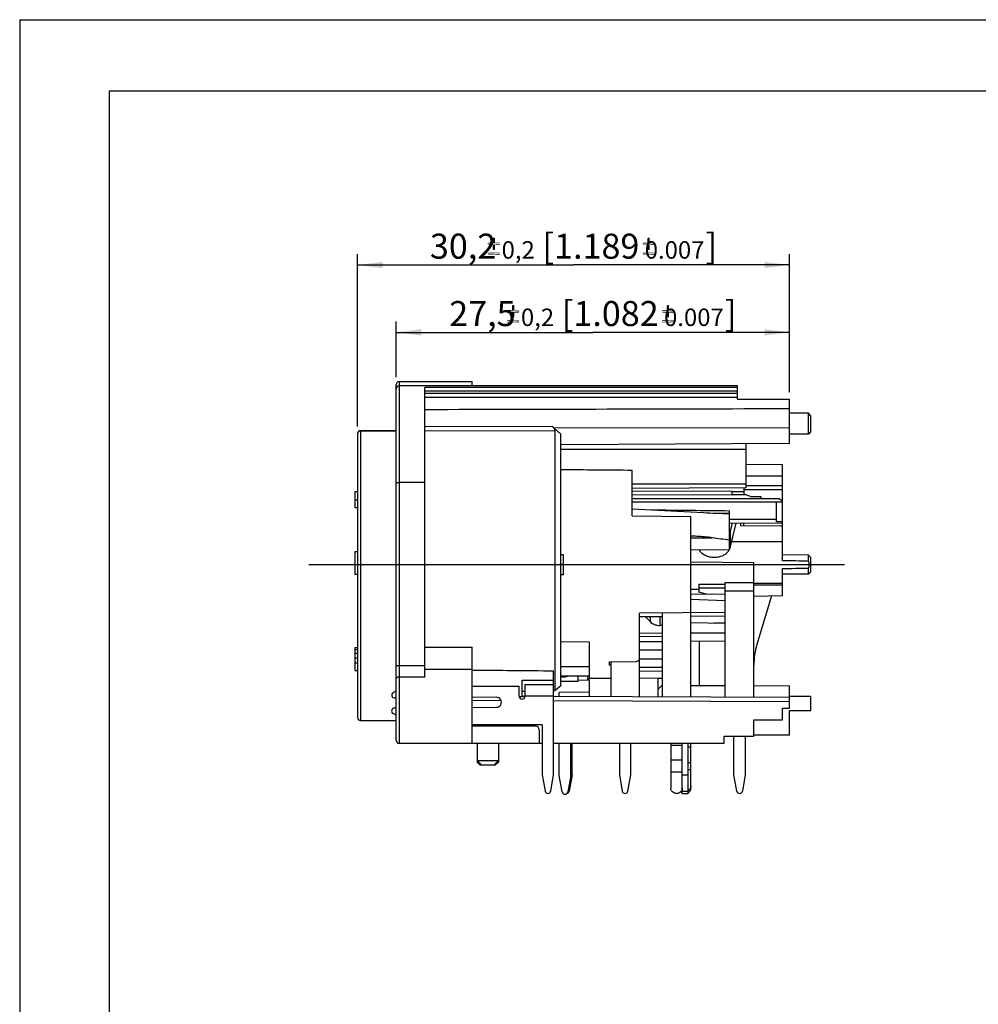
# Model space of a CAD drawing. Units: millimetres. Extents: x 0 to 420, y 0 to 297.
# Drawn here: x 0 to 134, y 159 to 297 of the extents above; entities that cross this region are included whole.
import ezdxf

# ---------------------------------------------------------------- set-up
doc = ezdxf.new("R2010")
doc.units = ezdxf.units.MM
doc.header["$LTSCALE"] = 23.1
doc.layers.get('0').update_dxf_attribs({"linetype": 'CONTINUOUS'})
for name, color, linetype in [('_03_2D_DRAWING_DIMENSION', 7, 'CONTINUOUS'), ('_24_IMPORT', 7, 'CONTINUOUS'), ('_26_DATUM_AXIS', 7, 'CONTINUOUS')]:
    doc.layers.add(name, color=color, linetype=linetype)
doc.styles.get("Standard").update_dxf_attribs({"font": 'arialn.ttf'})
doc.dimstyles.new('DIMSTYLE_4', dxfattribs={"dimtxt": 3.5, "dimasz": 3.5, "dimexe": 1.5, "dimexo": 1, "dimgap": 0.875, "dimtad": 1, "dimdec": 1, "dimlfac": 0.5, "dimdsep": 46, "dimtxsty": 'STANDARD', "dimblk": '_FILLED', "dimblk1": '_FILLED', "dimblk2": '_FILLED', "dimcen": 0.09, "dimclrt": 7, "dimazin": 2, "dimtol": 1, "dimtp": 0.2, "dimtm": 0.2, "dimtfac": 1, "dimtdec": 1, "dimtofl": 0, "dimtmove": 0, "dimatfit": 3, "dimldrblk": '_FILLED', "dimfxl": 1, "dimtolj": 1, "dimarcsym": 0})

# ---------------------------------------------------------------- blocks, each defined once
blk = doc.blocks.new('_FILLED')
at = {"color": 0, "linetype": 'BYBLOCK'}
blk.add_solid([(0, 0), (-1, 0.125), (-1, -0.125)], dxfattribs=at)
blk = doc.blocks.new('*D4')
at = {"layer": '_03_2D_DRAWING_DIMENSION', "color": 7}
for p, q in [((47.24, 240.13), (47.24, 264.2)), ((107.63, 244.94), (107.63, 264.2)), ((47.24, 262.7), (77.43, 262.7)), ((107.63, 262.7), (77.43, 262.7))]:
    blk.add_line(p, q, dxfattribs=at)
at = {"layer": '_03_2D_DRAWING_DIMENSION', "color": 7, "xscale": 3.5, "yscale": 3.5, "zscale": 3.5, "rotation": 180}
blk.add_blockref('_FILLED', (47.24, 262.7), dxfattribs=at)
at = {"layer": '_03_2D_DRAWING_DIMENSION', "color": 7, "xscale": 3.5, "yscale": 3.5, "zscale": 3.5}
blk.add_blockref('_FILLED', (107.63, 262.7), dxfattribs=at)
at = {"layer": '_03_2D_DRAWING_DIMENSION', "color": 7, "insert": (77.43, 267.08), "char_height": 3.5, "width": 61.0721, "attachment_point": 2, "line_spacing_factor": 0.9}
blk.add_mtext('30,2{\\ftxt;\\W0.0001;\\H0.0001;\\~}{\\ftxt;\\W0.6987951807;\\H3.5; }{\\ftxt;\\W0.0001;\\H0.0001;\\~}\\H2.45;0,2\\H3.5;{\\ftxt;\\W0.0001;\\H0.0001;\\~}{\\ftxt;\\W1.0111874208;\\H3.5; }[1.189{\\ftxt;\\W0.0001;\\H0.0001;\\~}{\\ftxt;\\W0.6987951807;\\H3.5; }{\\ftxt;\\W0.0001;\\H0.0001;\\~}\\H2.45;0.007\\H3.5;{\\ftxt;\\W0.0001;\\H0.0001;\\~}{\\ftxt;\\W0.15;\\H3.5; }]', dxfattribs=at)
blk = doc.blocks.new('*D5')
at = {"layer": '_03_2D_DRAWING_DIMENSION', "color": 7}
for p, q in [((52.64, 247), (52.64, 254.78)), ((107.63, 244.94), (107.63, 254.78)), ((52.64, 253.28), (80.13, 253.28)), ((107.63, 253.28), (80.13, 253.28))]:
    blk.add_line(p, q, dxfattribs=at)
at = {"layer": '_03_2D_DRAWING_DIMENSION', "color": 7, "xscale": 3.5, "yscale": 3.5, "zscale": 3.5, "rotation": 180}
blk.add_blockref('_FILLED', (52.64, 253.28), dxfattribs=at)
at = {"layer": '_03_2D_DRAWING_DIMENSION', "color": 7, "xscale": 3.5, "yscale": 3.5, "zscale": 3.5}
blk.add_blockref('_FILLED', (107.63, 253.28), dxfattribs=at)
at = {"layer": '_03_2D_DRAWING_DIMENSION', "color": 7, "insert": (80.13, 257.66), "char_height": 3.5, "width": 61.0721, "attachment_point": 2, "line_spacing_factor": 0.9}
blk.add_mtext('27,5{\\ftxt;\\W0.0001;\\H0.0001;\\~}{\\ftxt;\\W0.6987951807;\\H3.5; }{\\ftxt;\\W0.0001;\\H0.0001;\\~}\\H2.45;0,2\\H3.5;{\\ftxt;\\W0.0001;\\H0.0001;\\~}{\\ftxt;\\W1.0111874208;\\H3.5; }[1.082{\\ftxt;\\W0.0001;\\H0.0001;\\~}{\\ftxt;\\W0.6987951807;\\H3.5; }{\\ftxt;\\W0.0001;\\H0.0001;\\~}\\H2.45;0.007\\H3.5;{\\ftxt;\\W0.0001;\\H0.0001;\\~}{\\ftxt;\\W0.15;\\H3.5; }]', dxfattribs=at)

msp = doc.modelspace()

# ---------------------------------------------------------------- linework, layer by layer
at = {"color": 7}
for p, q in [((0, 297), (0, 0)), ((0, 297), (420, 297)), ((12.5, 287), (12.5, 10)), ((410, 287), (12.5, 287))]:
    msp.add_line(p, q, dxfattribs=at)
at = {"layer": '_03_2D_DRAWING_DIMENSION', "color": 7}
for points in [[(67.1286, 265.7809), (65.4206, 265.7249), (65.4766, 265.7809)], [(65.4206, 265.7249), (67.1286, 265.7809), (67.1566, 265.7249)], [(67.1566, 265.7249), (65.4206, 265.6409), (65.4206, 265.7249)], [(65.4206, 265.6409), (67.1566, 265.7249), (67.1566, 265.6409)], [(67.0726, 265.8089), (65.4766, 265.7809), (65.5326, 265.8089)], [(65.4766, 265.7809), (67.0726, 265.8089), (67.1286, 265.7809)], [(66.4566, 265.8369), (66.9886, 265.8369), (65.5326, 265.8089)], [(66.1206, 265.8369), (66.4566, 265.8369), (65.5326, 265.8089)], [(66.1206, 265.8369), (65.5326, 265.8089), (65.5886, 265.8369)], [(65.5326, 265.8089), (66.9886, 265.8369), (67.0726, 265.8089)], [(66.4286, 266.4809), (66.1206, 266.4249), (66.1766, 266.4809)], [(66.1206, 266.4249), (66.4286, 266.4809), (66.4566, 266.4249)], [(66.4566, 266.4249), (66.1206, 266.3409), (66.1206, 266.4249)], [(66.1206, 266.3409), (66.4566, 266.4249), (66.4566, 266.3409)], [(66.4566, 266.3409), (66.1206, 265.8369), (66.1206, 266.3409)], [(66.1206, 265.8369), (66.4566, 266.3409), (66.4566, 265.8369)], [(66.3726, 266.5089), (66.1766, 266.4809), (66.2326, 266.5089)], [(66.1766, 266.4809), (66.3726, 266.5089), (66.4286, 266.4809)], [(66.2326, 266.5089), (66.2886, 266.5369), (66.3726, 266.5089)], [(88.7656, 265.7809), (87.0576, 265.7249), (87.1136, 265.7809)], [(87.0576, 265.7249), (88.7656, 265.7809), (88.7936, 265.7249)], [(88.7936, 265.7249), (87.0576, 265.6409), (87.0576, 265.7249)], [(87.0576, 265.6409), (88.7936, 265.7249), (88.7936, 265.6409)], [(88.7096, 265.8089), (87.1136, 265.7809), (87.1696, 265.8089)], [(87.1136, 265.7809), (88.7096, 265.8089), (88.7656, 265.7809)], [(88.0936, 265.8369), (88.6256, 265.8369), (87.1696, 265.8089)], [(87.7576, 265.8369), (88.0936, 265.8369), (87.1696, 265.8089)], [(87.7576, 265.8369), (87.1696, 265.8089), (87.2256, 265.8369)], [(87.1696, 265.8089), (88.6256, 265.8369), (88.7096, 265.8089)], [(88.0656, 266.4809), (87.7576, 266.4249), (87.8136, 266.4809)], [(87.7576, 266.4249), (88.0656, 266.4809), (88.0936, 266.4249)], [(88.0936, 266.4249), (87.7576, 266.3409), (87.7576, 266.4249)], [(87.7576, 266.3409), (88.0936, 266.4249), (88.0936, 266.3409)], [(88.0936, 266.3409), (87.7576, 265.8369), (87.7576, 266.3409)], [(87.7576, 265.8369), (88.0936, 266.3409), (88.0936, 265.8369)], [(88.0096, 266.5089), (87.8136, 266.4809), (87.8696, 266.5089)], [(87.8136, 266.4809), (88.0096, 266.5089), (88.0656, 266.4809)], [(87.8696, 266.5089), (87.9256, 266.5369), (88.0096, 266.5089)], [(67.1566, 265.6409), (65.4206, 265.5849), (65.4206, 265.6409)], [(65.4206, 265.5849), (67.1566, 265.6409), (67.1566, 265.5849)], [(67.1566, 265.5849), (65.4766, 265.5289), (65.4206, 265.5849)], [(67.1286, 264.3809), (65.4206, 264.3249), (65.4766, 264.3809)], [(65.4206, 264.3249), (67.1286, 264.3809), (67.1566, 264.3249)], [(65.4766, 265.5289), (67.1566, 265.5849), (67.1286, 265.5289)], [(67.1286, 265.5289), (65.5326, 265.4729), (65.4766, 265.5289)], [(66.9886, 264.4369), (67.0726, 264.4369), (65.4766, 264.3809)], [(65.5886, 264.4369), (66.9886, 264.4369), (65.4766, 264.3809)], [(65.5886, 264.4369), (65.4766, 264.3809), (65.5326, 264.4369)], [(65.4766, 264.3809), (67.0726, 264.4369), (67.1286, 264.3809)], [(65.5886, 265.4729), (65.5326, 265.4729), (67.1286, 265.5289)], [(66.1206, 265.4729), (65.5886, 265.4729), (67.1286, 265.5289)], [(66.4566, 265.4729), (66.1206, 265.4729), (67.1286, 265.5289)], [(66.4566, 265.4729), (66.1206, 264.9689), (66.1206, 265.4729)], [(66.1206, 264.9689), (66.4566, 265.4729), (66.4566, 264.9689)], [(66.4566, 264.9689), (66.1206, 264.8849), (66.1206, 264.9689)], [(66.1206, 264.8849), (66.4566, 264.9689), (66.4566, 264.8849)], [(66.4566, 264.8849), (66.1766, 264.8289), (66.1206, 264.8849)], [(66.1766, 264.8289), (66.4566, 264.8849), (66.4286, 264.8289)], [(66.4286, 264.8289), (66.2326, 264.8009), (66.1766, 264.8289)], [(66.2326, 264.8009), (66.4286, 264.8289), (66.3726, 264.8009)], [(66.3726, 264.8009), (66.2886, 264.7729), (66.2326, 264.8009)], [(66.9886, 265.4729), (66.4566, 265.4729), (67.1286, 265.5289)], [(66.9886, 265.4729), (67.1286, 265.5289), (67.0726, 265.4729)], [(88.7936, 265.6409), (87.0576, 265.5849), (87.0576, 265.6409)], [(87.0576, 265.5849), (88.7936, 265.6409), (88.7936, 265.5849)], [(88.7936, 265.5849), (87.1136, 265.5289), (87.0576, 265.5849)], [(88.7656, 264.3809), (87.0576, 264.3249), (87.1136, 264.3809)], [(87.0576, 264.3249), (88.7656, 264.3809), (88.7936, 264.3249)], [(87.1136, 265.5289), (88.7936, 265.5849), (88.7656, 265.5289)], [(88.7656, 265.5289), (87.1696, 265.4729), (87.1136, 265.5289)], [(88.6256, 264.4369), (88.7096, 264.4369), (87.1136, 264.3809)], [(87.2256, 264.4369), (88.6256, 264.4369), (87.1136, 264.3809)], [(87.2256, 264.4369), (87.1136, 264.3809), (87.1696, 264.4369)], [(87.1136, 264.3809), (88.7096, 264.4369), (88.7656, 264.3809)], [(87.2256, 265.4729), (87.1696, 265.4729), (88.7656, 265.5289)], [(87.7576, 265.4729), (87.2256, 265.4729), (88.7656, 265.5289)], [(88.0936, 265.4729), (87.7576, 265.4729), (88.7656, 265.5289)], [(88.0936, 265.4729), (87.7576, 264.9689), (87.7576, 265.4729)], [(87.7576, 264.9689), (88.0936, 265.4729), (88.0936, 264.9689)], [(88.0936, 264.9689), (87.7576, 264.8849), (87.7576, 264.9689)], [(87.7576, 264.8849), (88.0936, 264.9689), (88.0936, 264.8849)], [(88.0936, 264.8849), (87.8136, 264.8289), (87.7576, 264.8849)], [(87.8136, 264.8289), (88.0936, 264.8849), (88.0656, 264.8289)], [(88.0656, 264.8289), (87.8696, 264.8009), (87.8136, 264.8289)], [(87.8696, 264.8009), (88.0656, 264.8289), (88.0096, 264.8009)], [(88.0096, 264.8009), (87.9256, 264.7729), (87.8696, 264.8009)], [(88.6256, 265.4729), (88.0936, 265.4729), (88.7656, 265.5289)], [(88.6256, 265.4729), (88.7656, 265.5289), (88.7096, 265.4729)], [(67.1566, 264.3249), (65.4206, 264.2689), (65.4206, 264.3249)], [(65.4206, 264.2689), (67.1566, 264.3249), (67.1566, 264.2689)], [(67.1566, 264.2689), (65.4206, 264.1849), (65.4206, 264.2689)], [(65.4206, 264.1849), (67.1566, 264.2689), (67.1566, 264.1849)], [(67.1566, 264.1849), (65.4766, 264.1289), (65.4206, 264.1849)], [(65.4766, 264.1289), (67.1566, 264.1849), (67.1286, 264.1289)], [(67.1286, 264.1289), (65.5326, 264.1009), (65.4766, 264.1289)], [(65.5886, 264.1009), (65.5326, 264.1009), (67.1286, 264.1289)], [(66.9886, 264.1009), (65.5886, 264.1009), (67.1286, 264.1289)], [(66.9886, 264.1009), (67.1286, 264.1289), (67.0726, 264.1009)], [(88.7936, 264.3249), (87.0576, 264.2689), (87.0576, 264.3249)], [(87.0576, 264.2689), (88.7936, 264.3249), (88.7936, 264.2689)], [(88.7936, 264.2689), (87.0576, 264.1849), (87.0576, 264.2689)], [(87.0576, 264.1849), (88.7936, 264.2689), (88.7936, 264.1849)], [(88.7936, 264.1849), (87.1136, 264.1289), (87.0576, 264.1849)], [(87.1136, 264.1289), (88.7936, 264.1849), (88.7656, 264.1289)], [(88.7656, 264.1289), (87.1696, 264.1009), (87.1136, 264.1289)], [(87.2256, 264.1009), (87.1696, 264.1009), (88.7656, 264.1289)], [(88.6256, 264.1009), (87.2256, 264.1009), (88.7656, 264.1289)], [(88.6256, 264.1009), (88.7656, 264.1289), (88.7096, 264.1009)], [(69.8286, 256.3642), (68.1206, 256.3082), (68.1766, 256.3642)], [(68.1206, 256.3082), (69.8286, 256.3642), (69.8566, 256.3082)], [(69.8566, 256.3082), (68.1206, 256.2242), (68.1206, 256.3082)], [(68.1206, 256.2242), (69.8566, 256.3082), (69.8566, 256.2242)], [(69.8566, 256.2242), (68.1206, 256.1682), (68.1206, 256.2242)], [(68.1206, 256.1682), (69.8566, 256.2242), (69.8566, 256.1682)], [(69.8566, 256.1682), (68.1766, 256.1122), (68.1206, 256.1682)], [(69.7726, 256.3922), (68.1766, 256.3642), (68.2326, 256.3922)], [(68.1766, 256.3642), (69.7726, 256.3922), (69.8286, 256.3642)], [(68.1766, 256.1122), (69.8566, 256.1682), (69.8286, 256.1122)], [(69.8286, 256.1122), (68.2326, 256.0562), (68.1766, 256.1122)], [(69.1566, 256.4202), (69.6886, 256.4202), (68.2326, 256.3922)], [(68.8206, 256.4202), (69.1566, 256.4202), (68.2326, 256.3922)], [(68.8206, 256.4202), (68.2326, 256.3922), (68.2886, 256.4202)], [(68.2326, 256.3922), (69.6886, 256.4202), (69.7726, 256.3922)], [(68.2886, 256.0562), (68.2326, 256.0562), (69.8286, 256.1122)], [(68.8206, 256.0562), (68.2886, 256.0562), (69.8286, 256.1122)], [(69.1286, 257.0642), (68.8206, 257.0082), (68.8766, 257.0642)], [(68.8206, 257.0082), (69.1286, 257.0642), (69.1566, 257.0082)], [(69.1566, 257.0082), (68.8206, 256.9242), (68.8206, 257.0082)], [(68.8206, 256.9242), (69.1566, 257.0082), (69.1566, 256.9242)], [(69.1566, 256.9242), (68.8206, 256.4202), (68.8206, 256.9242)], [(68.8206, 256.4202), (69.1566, 256.9242), (69.1566, 256.4202)], [(69.1566, 256.0562), (68.8206, 256.0562), (69.8286, 256.1122)], [(69.0726, 257.0922), (68.8766, 257.0642), (68.9326, 257.0922)], [(68.8766, 257.0642), (69.0726, 257.0922), (69.1286, 257.0642)], [(68.9326, 257.0922), (68.9886, 257.1202), (69.0726, 257.0922)], [(69.6886, 256.0562), (69.1566, 256.0562), (69.8286, 256.1122)], [(69.6886, 256.0562), (69.8286, 256.1122), (69.7726, 256.0562)], [(91.4656, 256.3642), (89.7576, 256.3082), (89.8136, 256.3642)], [(89.7576, 256.3082), (91.4656, 256.3642), (91.4936, 256.3082)], [(91.4936, 256.3082), (89.7576, 256.2242), (89.7576, 256.3082)], [(89.7576, 256.2242), (91.4936, 256.3082), (91.4936, 256.2242)], [(91.4936, 256.2242), (89.7576, 256.1682), (89.7576, 256.2242)], [(89.7576, 256.1682), (91.4936, 256.2242), (91.4936, 256.1682)], [(91.4936, 256.1682), (89.8136, 256.1122), (89.7576, 256.1682)], [(91.4096, 256.3922), (89.8136, 256.3642), (89.8696, 256.3922)], [(89.8136, 256.3642), (91.4096, 256.3922), (91.4656, 256.3642)], [(89.8136, 256.1122), (91.4936, 256.1682), (91.4656, 256.1122)], [(91.4656, 256.1122), (89.8696, 256.0562), (89.8136, 256.1122)], [(90.7936, 256.4202), (91.3256, 256.4202), (89.8696, 256.3922)], [(90.4576, 256.4202), (90.7936, 256.4202), (89.8696, 256.3922)], [(90.4576, 256.4202), (89.8696, 256.3922), (89.9256, 256.4202)], [(89.8696, 256.3922), (91.3256, 256.4202), (91.4096, 256.3922)], [(89.9256, 256.0562), (89.8696, 256.0562), (91.4656, 256.1122)], [(90.4576, 256.0562), (89.9256, 256.0562), (91.4656, 256.1122)], [(90.7656, 257.0642), (90.4576, 257.0082), (90.5136, 257.0642)], [(90.4576, 257.0082), (90.7656, 257.0642), (90.7936, 257.0082)], [(90.7936, 257.0082), (90.4576, 256.9242), (90.4576, 257.0082)], [(90.4576, 256.9242), (90.7936, 257.0082), (90.7936, 256.9242)], [(90.7936, 256.9242), (90.4576, 256.4202), (90.4576, 256.9242)], [(90.4576, 256.4202), (90.7936, 256.9242), (90.7936, 256.4202)], [(90.7936, 256.0562), (90.4576, 256.0562), (91.4656, 256.1122)], [(90.7096, 257.0922), (90.5136, 257.0642), (90.5696, 257.0922)], [(90.5136, 257.0642), (90.7096, 257.0922), (90.7656, 257.0642)], [(90.5696, 257.0922), (90.6256, 257.1202), (90.7096, 257.0922)], [(91.3256, 256.0562), (90.7936, 256.0562), (91.4656, 256.1122)], [(91.3256, 256.0562), (91.4656, 256.1122), (91.4096, 256.0562)], [(69.8286, 254.9642), (68.1206, 254.9082), (68.1766, 254.9642)], [(68.1206, 254.9082), (69.8286, 254.9642), (69.8566, 254.9082)], [(69.8566, 254.9082), (68.1206, 254.8522), (68.1206, 254.9082)], [(68.1206, 254.8522), (69.8566, 254.9082), (69.8566, 254.8522)], [(69.8566, 254.8522), (68.1206, 254.7682), (68.1206, 254.8522)], [(68.1206, 254.7682), (69.8566, 254.8522), (69.8566, 254.7682)], [(69.8566, 254.7682), (68.1766, 254.7122), (68.1206, 254.7682)], [(69.6886, 255.0202), (69.7726, 255.0202), (68.1766, 254.9642)], [(68.2886, 255.0202), (69.6886, 255.0202), (68.1766, 254.9642)], [(68.2886, 255.0202), (68.1766, 254.9642), (68.2326, 255.0202)], [(68.1766, 254.9642), (69.7726, 255.0202), (69.8286, 254.9642)], [(68.1766, 254.7122), (69.8566, 254.7682), (69.8286, 254.7122)], [(69.8286, 254.7122), (68.2326, 254.6842), (68.1766, 254.7122)], [(68.2886, 254.6842), (68.2326, 254.6842), (69.8286, 254.7122)], [(69.6886, 254.6842), (68.2886, 254.6842), (69.8286, 254.7122)], [(69.1566, 256.0562), (68.8206, 255.5522), (68.8206, 256.0562)], [(68.8206, 255.5522), (69.1566, 256.0562), (69.1566, 255.5522)], [(69.1566, 255.5522), (68.8206, 255.4682), (68.8206, 255.5522)], [(68.8206, 255.4682), (69.1566, 255.5522), (69.1566, 255.4682)], [(69.1566, 255.4682), (68.8766, 255.4122), (68.8206, 255.4682)], [(68.8766, 255.4122), (69.1566, 255.4682), (69.1286, 255.4122)], [(69.1286, 255.4122), (68.9326, 255.3842), (68.8766, 255.4122)], [(68.9326, 255.3842), (69.1286, 255.4122), (69.0726, 255.3842)], [(69.0726, 255.3842), (68.9886, 255.3562), (68.9326, 255.3842)], [(69.6886, 254.6842), (69.8286, 254.7122), (69.7726, 254.6842)], [(91.4656, 254.9642), (89.7576, 254.9082), (89.8136, 254.9642)], [(89.7576, 254.9082), (91.4656, 254.9642), (91.4936, 254.9082)], [(91.4936, 254.9082), (89.7576, 254.8522), (89.7576, 254.9082)], [(89.7576, 254.8522), (91.4936, 254.9082), (91.4936, 254.8522)], [(91.4936, 254.8522), (89.7576, 254.7682), (89.7576, 254.8522)], [(89.7576, 254.7682), (91.4936, 254.8522), (91.4936, 254.7682)], [(91.4936, 254.7682), (89.8136, 254.7122), (89.7576, 254.7682)], [(91.3256, 255.0202), (91.4096, 255.0202), (89.8136, 254.9642)], [(89.9256, 255.0202), (91.3256, 255.0202), (89.8136, 254.9642)], [(89.9256, 255.0202), (89.8136, 254.9642), (89.8696, 255.0202)], [(89.8136, 254.9642), (91.4096, 255.0202), (91.4656, 254.9642)], [(89.8136, 254.7122), (91.4936, 254.7682), (91.4656, 254.7122)], [(91.4656, 254.7122), (89.8696, 254.6842), (89.8136, 254.7122)], [(89.9256, 254.6842), (89.8696, 254.6842), (91.4656, 254.7122)], [(91.3256, 254.6842), (89.9256, 254.6842), (91.4656, 254.7122)], [(90.7936, 256.0562), (90.4576, 255.5522), (90.4576, 256.0562)], [(90.4576, 255.5522), (90.7936, 256.0562), (90.7936, 255.5522)], [(90.7936, 255.5522), (90.4576, 255.4682), (90.4576, 255.5522)], [(90.4576, 255.4682), (90.7936, 255.5522), (90.7936, 255.4682)], [(90.7936, 255.4682), (90.5136, 255.4122), (90.4576, 255.4682)], [(90.5136, 255.4122), (90.7936, 255.4682), (90.7656, 255.4122)], [(90.7656, 255.4122), (90.5696, 255.3842), (90.5136, 255.4122)], [(90.5696, 255.3842), (90.7656, 255.4122), (90.7096, 255.3842)], [(90.7096, 255.3842), (90.6256, 255.3562), (90.5696, 255.3842)], [(91.3256, 254.6842), (91.4656, 254.7122), (91.4096, 254.6842)]]:
    msp.add_solid(points, dxfattribs=at)
at = {"layer": '_24_IMPORT', "color": 7}
for p, q in [((52.6411, 196.2039), (52.6411, 246.0039)), ((53.0411, 246.4039), (63.2411, 246.4039)), ((100.3411, 245.8039), (53.0411, 245.8039)), ((56.6411, 205.1199), (56.6411, 245.5475)), ((63.2411, 245.8039), (63.2411, 246.4039)), ((100.3411, 243.9544), (100.3411, 245.8039)), ((100.3411, 243.9544), (107.6268, 243.9396)), ((107.6268, 237.762), (107.6268, 243.9396)), ((110.2633, 241.9765), (107.6268, 241.988)), ((110.2633, 239.0495), (110.2633, 241.9765)), ((110.6268, 241.613), (110.2633, 241.9765)), ((110.6268, 239.413), (110.6268, 241.613)), ((74.4671, 240.1264), (56.6411, 240.0882)), ((56.6411, 239.5143), (74.8411, 239.5653)), ((74.7365, 239.8704), (75.6411, 239.0413)), ((74.8411, 203.2), (74.8411, 239.5653)), ((47.2412, 239.1336), (47.2412, 199.4045)), ((52.6411, 239.5336), (47.6412, 239.5336)), ((75.6411, 203.8768), (75.6411, 239.0413)), ((110.2633, 239.0495), (107.6268, 239.038)), ((110.6268, 239.413), (110.2633, 239.0495)), ((107.6268, 237.762), (75.6411, 237.5411)), ((101.5888, 236.9096), (75.6411, 236.8875)), ((101.5888, 231.5501), (101.5888, 237.7203)), ((106.6268, 234.7775), (101.5883, 234.8039)), ((106.6268, 221.3515), (106.6268, 234.7775)), ((85.6411, 227.6039), (85.6411, 233.9801)), ((101.5888, 233.2261), (106.6268, 233.2085)), ((56.6411, 232.3), (53.0411, 232.3)), ((101.5888, 231.5501), (85.6411, 231.4666)), ((101.2268, 231.5483), (101.2268, 230.6344)), ((101.2268, 231.2978), (106.6268, 231.2978)), ((101.5888, 231.8635), (106.6268, 231.8635)), ((46.8411, 231.0212), (46.8411, 228.8039)), ((46.8411, 231.0212), (47.2412, 231.0212)), ((99.6269, 231.0467), (85.6411, 231.0911)), ((85.6411, 230.0482), (103.6268, 230.0363)), ((85.6415, 230.59), (99.6269, 230.5454)), ((99.6269, 231.0466), (101.2268, 231.049)), ((99.6269, 230.5454), (99.6269, 231.0466)), ((101.518, 230.5485), (99.6269, 230.5454)), ((102.1907, 230.3498), (101.2268, 230.6344)), ((102.1907, 230.3498), (103.6268, 230.3498)), ((103.6268, 230.3498), (103.6268, 230.0203)), ((106.2268, 230.0171), (103.6268, 230.0203)), ((106.2268, 230.0171), (106.6268, 229.7168)), ((46.8411, 229.8507), (47.2411, 229.8507)), ((46.8411, 228.8039), (47.2411, 228.8039)), ((85.6411, 229.6039), (106.6268, 229.6039)), ((85.6411, 228.6079), (95.599, 228.0885)), ((105.8268, 226.77), (105.8268, 229.6039)), ((85.6411, 227.6039), (93.8411, 227.5323)), ((93.8411, 202.3215), (93.8411, 227.5323)), ((99.2268, 227.9582), (99.2268, 228.3403)), ((99.2268, 222.921), (99.2268, 227.9324)), ((99.2268, 226.6259), (106.6268, 226.5923)), ((99.6149, 226.6276), (99.3118, 225.4123)), ((99.3118, 223.1496), (100.1778, 226.6221)), ((100.8212, 226.2461), (100.8212, 226.6191)), ((106.4926, 226.1651), (100.8212, 226.2461)), ((101.2268, 226.2403), (101.2268, 226.6173)), ((106.6268, 226.7652), (105.8268, 226.7699)), ((106.4926, 226.1651), (106.6268, 226.0702)), ((93.9219, 224.7961), (93.8341, 224.8003)), ((99.5359, 224.0482), (106.6268, 224.0164)), ((99.6268, 224.0475), (99.6268, 224.4127)), ((46.8411, 222.6504), (46.8411, 219.4382)), ((46.8411, 222.6504), (47.2411, 222.6504)), ((76.0411, 222.1619), (75.6411, 222.1619)), ((76.0411, 219.3619), (76.0411, 222.1619)), ((93.8411, 222.874), (99.2268, 222.921)), ((94.9916, 222.884), (95.0345, 222.8117)), ((110.2896, 222.1411), (106.6268, 222.1539)), ((110.6268, 221.8039), (110.2896, 222.1411)), ((110.2896, 221.2779), (110.2896, 222.1411)), ((110.6268, 219.8039), (110.6268, 221.8039)), ((76.0411, 220.8039), (75.6411, 220.8039)), ((102.6411, 221.0683), (93.8411, 221.1451)), ((102.6411, 202.2908), (102.6411, 221.0683)), ((110.2896, 219.4667), (110.2896, 220.3299)), ((47.2411, 219.4382), (46.8411, 219.4382)), ((76.0411, 219.3619), (75.6411, 219.3619)), ((106.6268, 216.4708), (106.6268, 220.2563)), ((110.2896, 219.4667), (106.6268, 219.4539)), ((110.6268, 219.8039), (110.2896, 219.4667)), ((94.9685, 218.0791), (98.6411, 218.0791)), ((94.9685, 218.0791), (94.9685, 216.9492)), ((98.6411, 218.3124), (102.6411, 218.3124)), ((98.6411, 202.3048), (98.6411, 218.3124)), ((106.6268, 217.9521), (102.6411, 217.935)), ((93.8411, 217.3772), (94.9683, 217.3752)), ((98.6411, 216.6359), (93.8419, 216.661)), ((98.6411, 217.5134), (94.9685, 217.5134)), ((96.0201, 216.6496), (94.9685, 216.9492)), ((102.6382, 216.4098), (106.6268, 216.4708)), ((105.1022, 216.4475), (103.0604, 209.6206)), ((93.8411, 215.9563), (98.6411, 215.7887)), ((98.6411, 214.1086), (86.6411, 214.0039)), ((86.6411, 202.3467), (86.6411, 214.0039)), ((89.8411, 213.5132), (86.6411, 213.4855)), ((87.4935, 213.4929), (88.1743, 212.7941)), ((89.8411, 214.0318), (89.8411, 202.3355)), ((98.6411, 213.5892), (93.8411, 213.5477)), ((89.8411, 212.3045), (89.4919, 212.3045)), ((98.6411, 212.5858), (93.8411, 212.6592)), ((98.6411, 212.6035), (97.0228, 212.6135)), ((86.6411, 211.2382), (89.8411, 211.244)), ((86.6411, 210.774), (89.8411, 210.7838)), ((93.8411, 211.2512), (98.6411, 211.2599)), ((79.6411, 209.9746), (75.6411, 209.9857)), ((79.6411, 204.8689), (79.6411, 209.9746)), ((89.8411, 209.997), (86.6411, 210.0039)), ((98.6411, 210.0852), (93.8411, 210.049)), ((95.0411, 203.9193), (95.0411, 210.0581)), ((46.8411, 209.2163), (46.8411, 206.0039)), ((46.8411, 209.2163), (47.2411, 209.2163)), ((63.2411, 195.8039), (63.2411, 209.2533)), ((89.8411, 208.837), (86.6411, 208.8439)), ((46.8411, 207.7559), (47.2411, 207.7559)), ((82.4411, 207.2211), (82.6411, 207.2222)), ((82.4411, 206.7579), (82.4411, 207.2211)), ((82.6411, 206.7589), (82.4411, 206.7579)), ((82.6411, 207.2222), (86.2411, 207.2406)), ((82.6411, 207.2222), (82.6411, 202.3606)), ((89.8411, 207.5708), (86.6411, 207.5639)), ((46.8411, 206.0039), (47.2449, 206.0039)), ((74.6411, 191.4037), (74.6411, 205.9558)), ((79.6411, 206.5024), (75.6411, 206.4896)), ((75.6411, 205.2396), (79.6411, 205.2698)), ((78.0463, 205.2578), (78.0463, 204.4497)), ((79.4411, 204.6017), (79.4411, 205.2683)), ((89.8411, 206.4108), (86.6411, 206.4039)), ((89.8411, 205.8855), (86.6411, 205.8769)), ((63.2411, 203.8039), (69.8411, 203.8039)), ((69.8411, 202.3862), (69.8411, 203.8039)), ((70.2411, 204.6381), (74.6411, 204.6603)), ((70.2411, 202.3696), (70.2411, 204.6381)), ((74.6411, 204.0086), (70.6411, 204.0086)), ((70.6411, 204.0086), (70.6411, 202.3862)), ((75.6411, 203.8768), (74.8649, 203.2007)), ((78.0463, 204.4497), (75.6411, 204.4497)), ((79.6411, 204.5982), (78.0463, 204.6261)), ((79.4411, 204.6949), (79.6411, 204.8689)), ((82.6411, 204.8773), (79.6411, 204.8651)), ((79.6411, 202.3711), (79.6411, 204.5982)), ((89.2495, 204.9041), (86.6411, 204.8935)), ((89.2495, 202.3376), (89.2495, 204.9041)), ((89.8411, 204.8659), (89.2495, 204.8633)), ((89.8411, 203.9435), (89.2495, 203.4057)), ((93.8411, 203.9245), (98.6411, 203.9035)), ((102.6411, 203.8861), (107.6268, 203.8643)), ((107.6268, 202.3789), (107.6268, 203.8643)), ((52.2117, 202.9021), (52.6411, 203.1501)), ((70.2411, 203.1199), (70.6411, 203.1269)), ((70.6411, 203.0645), (70.2411, 203.0575)), ((70.2411, 202.4039), (70.6412, 202.4025)), ((74.641, 202.3885), (107.6268, 202.2734)), ((74.6411, 203.1967), (74.8649, 203.2007)), ((79.6411, 202.9762), (75.4411, 202.9445)), ((75.4411, 202.3858), (75.4411, 202.9445)), ((52.6411, 202.1575), (52.4148, 202.1557)), ((66.6345, 202.2652), (63.2411, 202.239)), ((69.8411, 202.3695), (70.2411, 202.3696)), ((110.6268, 202.3789), (107.6268, 202.3789)), ((107.6268, 200.7539), (107.6268, 202.2734)), ((110.6268, 200.4289), (110.6268, 202.3789)), ((52.6411, 199.7538), (52.1986, 200.0092)), ((52.3956, 200.7556), (52.6411, 200.7575)), ((63.2411, 200.839), (66.6453, 200.8652)), ((106.6268, 200.7539), (107.6268, 200.7539)), ((106.6268, 199.1039), (106.6268, 200.7539)), ((107.6268, 200.4289), (110.6268, 200.4289)), ((107.6268, 196.9574), (107.6268, 200.4289)), ((47.6412, 199.0039), (52.6411, 199.0039)), ((73.0411, 198.4037), (63.2411, 198.4037)), ((73.0411, 198.4037), (73.0411, 191.4037)), ((102.6411, 199.1039), (106.6268, 199.1039)), ((102.6411, 196.8039), (102.6411, 199.1039)), ((72.1411, 198.2039), (63.2411, 198.2039)), ((72.6411, 197.7039), (72.6411, 195.8039)), ((107.6268, 196.9574), (102.6411, 196.9357)), ((73.0411, 195.8039), (53.0411, 195.8039)), ((63.9411, 195.8039), (63.9411, 193.2039)), ((66.9411, 195.8039), (66.9411, 193.2039)), ((98.4411, 195.8039), (74.6411, 195.8039)), ((75.4411, 191.3039), (75.4411, 195.8039)), ((77.0411, 191.3039), (77.0411, 195.8039)), ((77.2411, 191.4039), (77.2411, 195.8039)), ((83.8411, 195.8039), (83.8411, 191.4039)), ((85.4411, 191.4039), (85.4411, 195.8039)), ((91.0411, 195.8039), (91.0411, 189.5316)), ((92.6411, 188.8039), (92.6411, 195.8039)), ((93.4411, 188.8039), (93.4411, 195.8039)), ((93.8411, 189.5316), (93.8411, 195.8039)), ((98.4411, 196.8039), (102.6411, 196.8039)), ((98.4411, 196.8039), (98.4411, 195.8039)), ((99.8411, 191.4039), (99.8411, 196.8039)), ((101.4411, 196.8039), (101.4411, 191.4039)), ((63.9411, 193.4039), (64.5411, 192.8039)), ((63.9411, 193.4039), (66.9411, 193.4039)), ((63.9411, 193.2039), (64.3411, 192.8039)), ((63.9411, 193.2039), (64.1411, 193.2039)), ((64.3411, 192.8039), (66.5411, 192.8039)), ((66.3411, 192.8039), (66.9411, 193.4039)), ((66.5411, 192.8039), (66.9411, 193.2039)), ((66.7411, 193.2039), (66.9411, 193.2039)), ((73.0411, 191.4037), (73.4474, 189.1332)), ((74.2349, 189.1332), (74.6411, 191.4037)), ((77.2411, 191.4039), (76.8349, 189.1335)), ((83.8411, 191.4039), (84.2474, 189.1335)), ((85.0349, 189.1335), (85.4411, 191.4039)), ((92.6411, 191.4039), (93.4411, 191.4039)), ((100.2474, 189.1335), (99.8411, 191.4039)), ((101.4411, 191.4039), (101.0349, 189.1335)), ((75.8474, 189.0335), (75.4411, 191.3039)), ((77.0411, 191.3039), (76.6349, 189.0335)), ((92.6411, 188.8039), (93.4411, 188.8039))]:
    msp.add_line(p, q, dxfattribs=at)
at = {"layer": '_24_IMPORT', "color": 9}
for p, q in [((53.0411, 246.4039), (53.0411, 195.8039)), ((100.3411, 245.5475), (56.6411, 245.5475)), ((100.3411, 245.0526), (56.6411, 245.0526)), ((56.6411, 244.7664), (100.3411, 244.7664)), ((100.3411, 244.1771), (56.6411, 244.1771)), ((107.6268, 239.9409), (74.7365, 239.8704)), ((47.6412, 239.5336), (47.6412, 199.0045)), ((52.6411, 239.4762), (47.6412, 239.4762)), ((101.5888, 232.0666), (85.6411, 232.0666)), ((97.6039, 227.9937), (99.2268, 227.9815)), ((93.8411, 224.5468), (96.8207, 224.5624)), ((99.3118, 225.4123), (99.3118, 223.1496)), ((95.0345, 222.8117), (95.0345, 222.8844)), ((102.6411, 217.1124), (98.6411, 217.1124)), ((88.1743, 212.7941), (88.1743, 213.4988)), ((89.4919, 213.5102), (89.4919, 212.3045)), ((46.8411, 208.9375), (47.2411, 208.9375)), ((46.8411, 208.4157), (47.2411, 208.4157)), ((56.6411, 209.2533), (63.2411, 209.2533)), ((47.2411, 207.0075), (46.8411, 207.0075)), ((52.6411, 206.703), (56.6411, 206.703)), ((56.6411, 206.1965), (63.2411, 206.1966)), ((53.0411, 205.1199), (56.6411, 205.1199)), ((74.6411, 202.4086), (70.6411, 202.4086)), ((63.2411, 201.8283), (67.2929, 201.8142)), ((74.6411, 201.7885), (107.6268, 201.6734)), ((92.6411, 195.5344), (91.0411, 195.5344)), ((93.8411, 195.2647), (93.4411, 195.2647)), ((91.0411, 193.5206), (92.6411, 193.5206)), ((93.4411, 193.1539), (93.8411, 193.1539)), ((92.6411, 191.7729), (91.0411, 191.7729)), ((93.8411, 192.1053), (93.4411, 192.1053))]:
    msp.add_line(p, q, dxfattribs=at)
at = {"layer": '_24_IMPORT', "color": 7}
for centre, radius, start, end in [((53.0411, 246.0039), 0.4, 90, 180), ((53.0411, 245.4039), 0.4, 90, 180), ((81.7278, 247.4983), 10.3471, 225.435089, 227.493132), ((47.6412, 239.1336), 0.4, 90, 180), ((105.1852, 408.5863), 180.7522, 266.959892, 268.110925), ((68.0704, 25.104), 201.5198, 81.10599, 81.797775), ((98.009, 223.5006), 1.3512, 328.572219, 334.609959), ((98.0684, 223.4713), 1.2851, 334.655173, 336.961905), ((83.397, -1025.8891), 1247.4569, 88.7647267, 88.9329927), ((83.3979, 1467.4244), 1247.3844, 271.0670269, 271.2353027), ((97.2941, -551.0991), 769.3004, 89.3049051, 89.6017648), ((112.6411, 206.7552), 10, 163.349142, 180), ((52.4117, 202.5557), 0.4, 120, 270.440819), ((70.2411, 202.3862), 0.4, 180, 360), ((66.6399, 201.5652), 0.7, 270.440637, 90.440637), ((52.3986, 200.3556), 0.4, 90.440637, 240), ((47.6412, 199.4039), 0.4, 180, 270), ((72.1411, 197.7039), 0.5, 0, 90), ((53.0411, 196.2039), 0.4, 180, 269.999512), ((73.8411, 189.2037), 0.4, 190.144611, 349.855389), ((76.2411, 189.1039), 0.4, 190.144611, 349.855389), ((76.4411, 189.2039), 0.4, 280.213544, 349.855389), ((84.6411, 189.2039), 0.4, 190.144611, 349.855389), ((93.0199, 189.9551), 0.8148, 237.703489, 242.261221), ((91.7079, 284.7137), 95.5951, 270.559337, 271.038872), ((100.6411, 189.2039), 0.4, 190.144611, 349.855389)]:
    msp.add_arc(centre, radius, start, end, dxfattribs=at)
at = {"layer": '_24_IMPORT', "color": 9}
for centre, radius, start, end in [((47.6414, 239.0111), 0.4651, 90.026849, 99.684861), ((76.0077, 206.2234), 1.117, 255.14715, 259.269029)]:
    msp.add_arc(centre, radius, start, end, dxfattribs=at)
at = {"layer": '_24_IMPORT', "color": 7}
for centre, major_axis, ratio, start_param, end_param in [((-682.0535, 227.6295), (2212.2585, -13.6519), 0.00534392, 1.21643913, 1.22125464), ((-943.3642, 220.8039), (1455.7408, 0), 0.00623231, 0.76594647, 0.7724646), ((77.7713, 220.8039), (15.9907, 0), 0.99999048, -1.01258661, -0.98281433), ((1903.6595, 220.8039), (2498.0326, 0), 0.00872687, -2.3990433, -2.39231869)]:
    msp.add_ellipse(centre, major_axis=major_axis, ratio=ratio, start_param=start_param, end_param=end_param, dxfattribs=at)
at = {"layer": '_24_IMPORT', "color": 9}
msp.add_open_spline([(107.6268, 242.5798), (90.6316, 242.5403), (73.6363, 242.5008), (56.6411, 242.4607)], degree=3, dxfattribs=at)
at = {"layer": '_24_IMPORT', "color": 7}
for points, knots in [([(74.8411, 239.5649), (74.8409, 239.5841), (74.8325, 239.6272), (74.7927, 239.7207), (74.7145, 239.8444), (74.599, 239.989), (74.5121, 240.0817), (74.4669, 240.1264)], [0, 0, 0, 0, 0.08372337, 0.18980498, 0.44406502, 0.72142563, 1, 1, 1, 1]), ([(52.6411, 232.2022), (52.6411, 232.218), (52.669, 232.2408), (52.7098, 232.2579), (52.7595, 232.2727), (52.8192, 232.2843), (52.9142, 232.2966), (52.9894, 232.3), (53.0411, 232.3)], [0, 0, 0, 0, 0.11148909, 0.20545186, 0.32601184, 0.47078868, 0.63545046, 1, 1, 1, 1]), ([(96.8207, 224.5624), (96.5807, 224.5971), (96.0983, 224.649), (95.3734, 224.7089), (94.6479, 224.7571), (94.1639, 224.7838), (93.9219, 224.7961)], [0, 0, 0, 0, 0.25011726, 0.50014876, 0.75010235, 1, 1, 1, 1]), ([(99.3118, 225.4123), (99.307, 225.3929), (99.2854, 225.3149), (99.2558, 225.2391), (99.2297, 225.184)], [0, 0, 0, 0, 0.24684832, 1, 1, 1, 1]), ([(99.2509, 222.9684), (99.2572, 222.9833), (99.2811, 223.0424), (99.3003, 223.1034), (99.3118, 223.1496)], [0, 0, 0, 0, 0.25276348, 1, 1, 1, 1]), ([(95.0345, 222.8117), (95.1233, 222.662), (95.305, 222.4562), (95.6015, 222.2391), (95.955, 222.0464), (96.4584, 221.8825), (96.8855, 221.839), (97.103, 221.839)], [0, 0, 0, 0, 0.21951321, 0.33834313, 0.46288995, 0.72575549, 1, 1, 1, 1]), ([(97.103, 221.839), (97.3185, 221.839), (97.7419, 221.8818), (98.2415, 222.0428), (98.5932, 222.2322), (98.8893, 222.4459), (99.0718, 222.6484), (99.162, 222.7961)], [0, 0, 0, 0, 0.2738685, 0.5365664, 0.66115507, 0.78011147, 1, 1, 1, 1]), ([(110.3937, 220.8039), (110.3937, 220.8852), (110.3739, 221.0483), (110.3213, 221.2031), (110.2896, 221.2779)], [0, 0, 0, 0, 0.50013819, 1, 1, 1, 1]), ([(110.2896, 220.3299), (110.3213, 220.4047), (110.3739, 220.5595), (110.3937, 220.7226), (110.3937, 220.8039)], [0, 0, 0, 0, 0.49986609, 1, 1, 1, 1]), ([(88.1743, 212.7941), (88.3317, 212.6325), (88.5909, 212.4809), (88.9244, 212.3752), (89.1719, 212.3207), (89.3636, 212.3045), (89.4919, 212.3045)], [0, 0, 0, 0, 0.47147564, 0.60036957, 0.73204665, 1, 1, 1, 1]), ([(91.8411, 188.8039), (91.7374, 188.8039), (91.5306, 188.8405), (91.307, 188.9749), (91.1725, 189.1236), (91.0976, 189.2504), (91.0515, 189.3881), (91.0411, 189.484), (91.0411, 189.5316)], [0, 0, 0, 0, 0.26016332, 0.51409274, 0.63827902, 0.76026514, 0.88064002, 1, 1, 1, 1]), ([(92.6411, 189.5316), (92.6411, 189.484), (92.6307, 189.3881), (92.5846, 189.2504), (92.5097, 189.1236), (92.3752, 188.9749), (92.1516, 188.8405), (91.9448, 188.8039), (91.8411, 188.8039)], [0, 0, 0, 0, 0.11935994, 0.23973476, 0.36172087, 0.48590713, 0.73983658, 1, 1, 1, 1]), ([(92.4398, 189.0516), (92.4542, 189.0367), (92.5148, 188.9788), (92.5849, 188.931), (92.6407, 188.9016)], [0, 0, 0, 0, 0.2476039, 1, 1, 1, 1]), ([(93.8411, 189.864), (93.8411, 189.8006), (93.8224, 189.6722), (93.7408, 189.4943), (93.6117, 189.3421), (93.5011, 189.2654), (93.4415, 189.234)], [0, 0, 0, 0, 0.24324627, 0.4897368, 0.74175023, 1, 1, 1, 1]), ([(93.4415, 188.9016), (93.5011, 188.9329), (93.6117, 189.0097), (93.7408, 189.1619), (93.8224, 189.3398), (93.8411, 189.4682), (93.8411, 189.5316)], [0, 0, 0, 0, 0.25824999, 0.51026353, 0.75675397, 1, 1, 1, 1])]:
    msp.add_open_spline(points, degree=3, knots=knots, dxfattribs=at)
at = {"layer": '_24_IMPORT', "color": 9}
for points, knots in [([(47.4189, 239.4185), (47.367, 239.3887), (47.2768, 239.3075), (47.2412, 239.1897), (47.2412, 239.1336)], [0, 0, 0, 0, 0.51615868, 1, 1, 1, 1]), ([(47.5631, 239.4696), (47.5503, 239.4674), (47.5003, 239.4567), (47.452, 239.4374), (47.4189, 239.4185)], [0, 0, 0, 0, 0.25398533, 1, 1, 1, 1]), ([(75.6408, 205.1688), (75.6472, 205.1665), (75.6738, 205.1572), (75.7008, 205.1492), (75.7214, 205.1437)], [0, 0, 0, 0, 0.24442723, 1, 1, 1, 1]), ([(75.7997, 205.1259), (75.8725, 205.1121), (76.0215, 205.0976), (76.2403, 205.111), (76.4126, 205.151), (76.5323, 205.2006), (76.5843, 205.2305), (76.6077, 205.2466)], [0, 0, 0, 0, 0.26636554, 0.53508969, 0.78522556, 0.8978395, 1, 1, 1, 1]), ([(52.6411, 204.8033), (52.6411, 204.845), (52.6641, 204.9325), (52.7562, 205.037), (52.8881, 205.1045), (52.9895, 205.1199), (53.0411, 205.1199)], [0, 0, 0, 0, 0.22264879, 0.46221253, 0.72383731, 1, 1, 1, 1])]:
    msp.add_open_spline(points, degree=3, knots=knots, dxfattribs=at)
at = {"layer": '_24_IMPORT', "color": 7}
msp.add_open_spline([(88.3333, 228.4675), (91.9645, 228.4253), (95.5957, 228.3829), (99.2268, 228.3403)], degree=3, dxfattribs=at)
at = {"layer": '_26_DATUM_AXIS', "color": 7}
msp.add_line((40.4238, 220.8039), (115.2965, 220.8039), dxfattribs=at)

# ---------------------------------------------------------------- dimensions: what is measured, and where the dimension line sits
at = {"layer": '_03_2D_DRAWING_DIMENSION', "color": 7}
for base, p1, picture, middle in [((107.6268, 262.7009), (47.2412, 239.1336), '*D4', (77.434, 262.7009)), ((107.6268, 253.2842), (52.6411, 246.0039), '*D5', (80.134, 253.2842))]:
    dim = msp.add_linear_dim(base=base, p1=p1, p2=(107.6268, 243.9396), dimstyle='DIMSTYLE_4', dxfattribs=at)
    dim.commit()
    dim.dimension.update_dxf_attribs({"geometry": picture, "text_midpoint": middle, "dimtype": 160})

doc.saveas('drawing.dxf')
